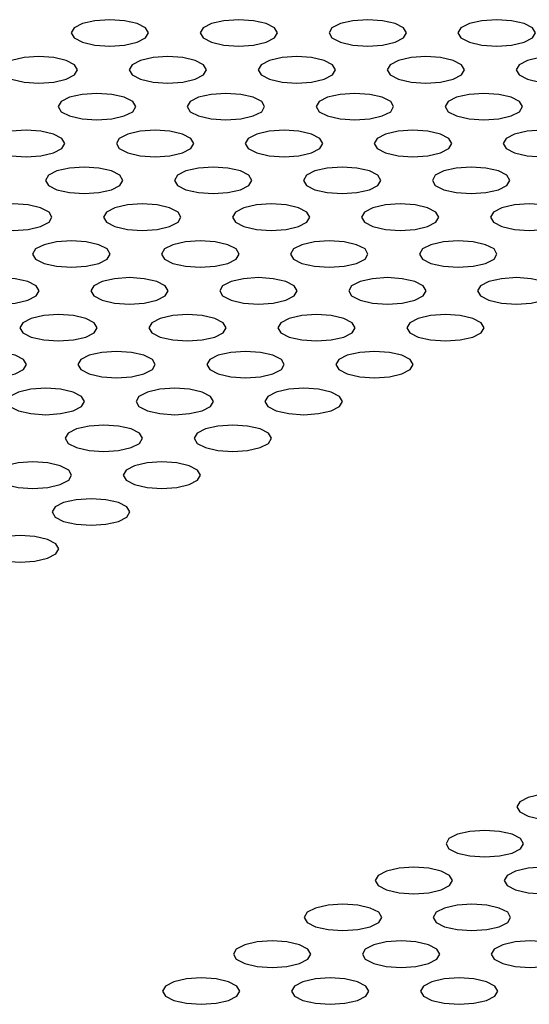
# Model space of a CAD drawing. Units: millimetres. Extents: x 4167 to 16530, y 8017 to 15650.
# Drawn here: x 9433 to 9453, y 11546 to 11584 of the extents above; entities that cross this region are included whole.
import ezdxf

# ---------------------------------------------------------------- set-up
doc = ezdxf.new("R2010")
doc.units = ezdxf.units.MM
doc.header["$LTSCALE"] = 100

msp = doc.modelspace()

# ---------------------------------------------------------------- linework, layer by layer
at = {"color": 7, "linetype": 'Continuous', "lineweight": 25, "flags": 128}
for points in [[(9436.306, 11583.336), (9436.88, 11583.375), (9437.367, 11583.487), (9437.692, 11583.653), (9437.806, 11583.849), (9437.692, 11584.046), (9437.367, 11584.212), (9436.88, 11584.323), (9436.306, 11584.362), (9435.732, 11584.323), (9435.246, 11584.212), (9434.921, 11584.046), (9434.806, 11583.849), (9434.921, 11583.653), (9435.246, 11583.487), (9435.732, 11583.375), (9436.306, 11583.336)], [(9441.306, 11583.336), (9441.88, 11583.375), (9442.367, 11583.487), (9442.692, 11583.653), (9442.806, 11583.849), (9442.692, 11584.046), (9442.367, 11584.212), (9441.88, 11584.323), (9441.306, 11584.362), (9440.732, 11584.323), (9440.246, 11584.212), (9439.921, 11584.046), (9439.806, 11583.849), (9439.921, 11583.653), (9440.246, 11583.487), (9440.732, 11583.375), (9441.306, 11583.336)], [(9446.306, 11583.336), (9446.88, 11583.375), (9447.367, 11583.487), (9447.692, 11583.653), (9447.806, 11583.849), (9447.692, 11584.046), (9447.367, 11584.212), (9446.88, 11584.323), (9446.306, 11584.362), (9445.732, 11584.323), (9445.246, 11584.212), (9444.921, 11584.046), (9444.806, 11583.849), (9444.921, 11583.653), (9445.246, 11583.487), (9445.732, 11583.375), (9446.306, 11583.336)], [(9451.306, 11583.336), (9451.88, 11583.375), (9452.367, 11583.487), (9452.692, 11583.653), (9452.806, 11583.849), (9452.692, 11584.046), (9452.367, 11584.212), (9451.88, 11584.323), (9451.306, 11584.362), (9450.732, 11584.323), (9450.246, 11584.212), (9449.921, 11584.046), (9449.806, 11583.849), (9449.921, 11583.653), (9450.246, 11583.487), (9450.732, 11583.375), (9451.306, 11583.336)], [(9433.558, 11581.908), (9434.132, 11581.947), (9434.619, 11582.058), (9434.944, 11582.224), (9435.058, 11582.421), (9434.944, 11582.617), (9434.619, 11582.784), (9434.132, 11582.895), (9433.558, 11582.934), (9432.984, 11582.895), (9432.497, 11582.784), (9432.172, 11582.617), (9432.058, 11582.421), (9432.172, 11582.224), (9432.497, 11582.058), (9432.984, 11581.947), (9433.558, 11581.908)], [(9438.558, 11581.908), (9439.132, 11581.947), (9439.619, 11582.058), (9439.944, 11582.224), (9440.058, 11582.421), (9439.944, 11582.617), (9439.619, 11582.784), (9439.132, 11582.895), (9438.558, 11582.934), (9437.984, 11582.895), (9437.497, 11582.784), (9437.172, 11582.617), (9437.058, 11582.421), (9437.172, 11582.224), (9437.497, 11582.058), (9437.984, 11581.947), (9438.558, 11581.908)], [(9443.558, 11581.908), (9444.132, 11581.947), (9444.619, 11582.058), (9444.944, 11582.224), (9445.058, 11582.421), (9444.944, 11582.617), (9444.619, 11582.784), (9444.132, 11582.895), (9443.558, 11582.934), (9442.984, 11582.895), (9442.497, 11582.784), (9442.172, 11582.617), (9442.058, 11582.421), (9442.172, 11582.224), (9442.497, 11582.058), (9442.984, 11581.947), (9443.558, 11581.908)], [(9448.558, 11581.908), (9449.132, 11581.947), (9449.619, 11582.058), (9449.944, 11582.224), (9450.058, 11582.421), (9449.944, 11582.617), (9449.619, 11582.784), (9449.132, 11582.895), (9448.558, 11582.934), (9447.984, 11582.895), (9447.497, 11582.784), (9447.172, 11582.617), (9447.058, 11582.421), (9447.172, 11582.224), (9447.497, 11582.058), (9447.984, 11581.947), (9448.558, 11581.908)], [(9453.558, 11581.908), (9454.132, 11581.947), (9454.619, 11582.058), (9454.944, 11582.224), (9455.058, 11582.421), (9454.944, 11582.617), (9454.619, 11582.784), (9454.132, 11582.895), (9453.558, 11582.934), (9452.984, 11582.895), (9452.497, 11582.784), (9452.172, 11582.617), (9452.058, 11582.421), (9452.172, 11582.224), (9452.497, 11582.058), (9452.984, 11581.947), (9453.558, 11581.908)], [(9435.81, 11580.479), (9436.384, 11580.518), (9436.87, 11580.629), (9437.196, 11580.796), (9437.31, 11580.992), (9437.196, 11581.189), (9436.87, 11581.355), (9436.384, 11581.466), (9435.81, 11581.505), (9435.236, 11581.466), (9434.749, 11581.355), (9434.424, 11581.189), (9434.31, 11580.992), (9434.424, 11580.796), (9434.749, 11580.629), (9435.236, 11580.518), (9435.81, 11580.479)], [(9440.81, 11580.479), (9441.384, 11580.518), (9441.87, 11580.629), (9442.196, 11580.796), (9442.31, 11580.992), (9442.196, 11581.189), (9441.87, 11581.355), (9441.384, 11581.466), (9440.81, 11581.505), (9440.236, 11581.466), (9439.749, 11581.355), (9439.424, 11581.189), (9439.31, 11580.992), (9439.424, 11580.796), (9439.749, 11580.629), (9440.236, 11580.518), (9440.81, 11580.479)], [(9445.81, 11580.479), (9446.384, 11580.518), (9446.87, 11580.629), (9447.196, 11580.796), (9447.31, 11580.992), (9447.196, 11581.189), (9446.87, 11581.355), (9446.384, 11581.466), (9445.81, 11581.505), (9445.236, 11581.466), (9444.749, 11581.355), (9444.424, 11581.189), (9444.31, 11580.992), (9444.424, 11580.796), (9444.749, 11580.629), (9445.236, 11580.518), (9445.81, 11580.479)], [(9450.81, 11580.479), (9451.384, 11580.518), (9451.87, 11580.629), (9452.196, 11580.796), (9452.31, 11580.992), (9452.196, 11581.189), (9451.87, 11581.355), (9451.384, 11581.466), (9450.81, 11581.505), (9450.236, 11581.466), (9449.749, 11581.355), (9449.424, 11581.189), (9449.31, 11580.992), (9449.424, 11580.796), (9449.749, 11580.629), (9450.236, 11580.518), (9450.81, 11580.479)], [(9433.061, 11579.051), (9433.635, 11579.09), (9434.122, 11579.201), (9434.447, 11579.367), (9434.561, 11579.564), (9434.447, 11579.76), (9434.122, 11579.926), (9433.635, 11580.038), (9433.061, 11580.077), (9432.487, 11580.038), (9432.001, 11579.926), (9431.676, 11579.76), (9431.561, 11579.564), (9431.676, 11579.367), (9432.001, 11579.201), (9432.487, 11579.09), (9433.061, 11579.051)], [(9438.061, 11579.051), (9438.635, 11579.09), (9439.122, 11579.201), (9439.447, 11579.367), (9439.561, 11579.564), (9439.447, 11579.76), (9439.122, 11579.926), (9438.635, 11580.038), (9438.061, 11580.077), (9437.487, 11580.038), (9437.001, 11579.926), (9436.676, 11579.76), (9436.561, 11579.564), (9436.676, 11579.367), (9437.001, 11579.201), (9437.487, 11579.09), (9438.061, 11579.051)], [(9443.061, 11579.051), (9443.635, 11579.09), (9444.122, 11579.201), (9444.447, 11579.367), (9444.561, 11579.564), (9444.447, 11579.76), (9444.122, 11579.926), (9443.635, 11580.038), (9443.061, 11580.077), (9442.487, 11580.038), (9442.001, 11579.926), (9441.676, 11579.76), (9441.561, 11579.564), (9441.676, 11579.367), (9442.001, 11579.201), (9442.487, 11579.09), (9443.061, 11579.051)], [(9448.061, 11579.051), (9448.635, 11579.09), (9449.122, 11579.201), (9449.447, 11579.367), (9449.561, 11579.564), (9449.447, 11579.76), (9449.122, 11579.926), (9448.635, 11580.038), (9448.061, 11580.077), (9447.487, 11580.038), (9447.001, 11579.926), (9446.676, 11579.76), (9446.561, 11579.564), (9446.676, 11579.367), (9447.001, 11579.201), (9447.487, 11579.09), (9448.061, 11579.051)], [(9453.061, 11579.051), (9453.635, 11579.09), (9454.122, 11579.201), (9454.447, 11579.367), (9454.561, 11579.564), (9454.447, 11579.76), (9454.122, 11579.926), (9453.635, 11580.038), (9453.061, 11580.077), (9452.487, 11580.038), (9452.001, 11579.926), (9451.676, 11579.76), (9451.561, 11579.564), (9451.676, 11579.367), (9452.001, 11579.201), (9452.487, 11579.09), (9453.061, 11579.051)], [(9435.313, 11577.622), (9435.887, 11577.661), (9436.374, 11577.772), (9436.699, 11577.939), (9436.813, 11578.135), (9436.699, 11578.331), (9436.374, 11578.498), (9435.887, 11578.609), (9435.313, 11578.648), (9434.739, 11578.609), (9434.252, 11578.498), (9433.927, 11578.331), (9433.813, 11578.135), (9433.927, 11577.939), (9434.252, 11577.772), (9434.739, 11577.661), (9435.313, 11577.622)], [(9440.313, 11577.622), (9440.887, 11577.661), (9441.374, 11577.772), (9441.699, 11577.939), (9441.813, 11578.135), (9441.699, 11578.331), (9441.374, 11578.498), (9440.887, 11578.609), (9440.313, 11578.648), (9439.739, 11578.609), (9439.252, 11578.498), (9438.927, 11578.331), (9438.813, 11578.135), (9438.927, 11577.939), (9439.252, 11577.772), (9439.739, 11577.661), (9440.313, 11577.622)], [(9445.313, 11577.622), (9445.887, 11577.661), (9446.374, 11577.772), (9446.699, 11577.939), (9446.813, 11578.135), (9446.699, 11578.331), (9446.374, 11578.498), (9445.887, 11578.609), (9445.313, 11578.648), (9444.739, 11578.609), (9444.252, 11578.498), (9443.927, 11578.331), (9443.813, 11578.135), (9443.927, 11577.939), (9444.252, 11577.772), (9444.739, 11577.661), (9445.313, 11577.622)], [(9450.313, 11577.622), (9450.887, 11577.661), (9451.374, 11577.772), (9451.699, 11577.939), (9451.813, 11578.135), (9451.699, 11578.331), (9451.374, 11578.498), (9450.887, 11578.609), (9450.313, 11578.648), (9449.739, 11578.609), (9449.252, 11578.498), (9448.927, 11578.331), (9448.813, 11578.135), (9448.927, 11577.939), (9449.252, 11577.772), (9449.739, 11577.661), (9450.313, 11577.622)], [(9432.565, 11576.193), (9433.139, 11576.232), (9433.625, 11576.344), (9433.951, 11576.51), (9434.065, 11576.706), (9433.951, 11576.903), (9433.625, 11577.069), (9433.139, 11577.18), (9432.565, 11577.219), (9431.991, 11577.18), (9431.504, 11577.069), (9431.179, 11576.903), (9431.065, 11576.706), (9431.179, 11576.51), (9431.504, 11576.344), (9431.991, 11576.232), (9432.565, 11576.193)], [(9437.565, 11576.193), (9438.139, 11576.232), (9438.625, 11576.344), (9438.951, 11576.51), (9439.065, 11576.706), (9438.951, 11576.903), (9438.625, 11577.069), (9438.139, 11577.18), (9437.565, 11577.219), (9436.991, 11577.18), (9436.504, 11577.069), (9436.179, 11576.903), (9436.065, 11576.706), (9436.179, 11576.51), (9436.504, 11576.344), (9436.991, 11576.232), (9437.565, 11576.193)], [(9442.565, 11576.193), (9443.139, 11576.232), (9443.625, 11576.344), (9443.951, 11576.51), (9444.065, 11576.706), (9443.951, 11576.903), (9443.625, 11577.069), (9443.139, 11577.18), (9442.565, 11577.219), (9441.991, 11577.18), (9441.504, 11577.069), (9441.179, 11576.903), (9441.065, 11576.706), (9441.179, 11576.51), (9441.504, 11576.344), (9441.991, 11576.232), (9442.565, 11576.193)], [(9447.565, 11576.193), (9448.139, 11576.232), (9448.625, 11576.344), (9448.951, 11576.51), (9449.065, 11576.706), (9448.951, 11576.903), (9448.625, 11577.069), (9448.139, 11577.18), (9447.565, 11577.219), (9446.991, 11577.18), (9446.504, 11577.069), (9446.179, 11576.903), (9446.065, 11576.706), (9446.179, 11576.51), (9446.504, 11576.344), (9446.991, 11576.232), (9447.565, 11576.193)], [(9452.565, 11576.193), (9453.139, 11576.232), (9453.625, 11576.344), (9453.951, 11576.51), (9454.065, 11576.706), (9453.951, 11576.903), (9453.625, 11577.069), (9453.139, 11577.18), (9452.565, 11577.219), (9451.991, 11577.18), (9451.504, 11577.069), (9451.179, 11576.903), (9451.065, 11576.706), (9451.179, 11576.51), (9451.504, 11576.344), (9451.991, 11576.232), (9452.565, 11576.193)], [(9434.816, 11574.765), (9435.391, 11574.804), (9435.877, 11574.915), (9436.202, 11575.082), (9436.316, 11575.278), (9436.202, 11575.474), (9435.877, 11575.641), (9435.391, 11575.752), (9434.816, 11575.791), (9434.242, 11575.752), (9433.756, 11575.641), (9433.431, 11575.474), (9433.316, 11575.278), (9433.431, 11575.082), (9433.756, 11574.915), (9434.242, 11574.804), (9434.816, 11574.765)], [(9439.816, 11574.765), (9440.391, 11574.804), (9440.877, 11574.915), (9441.202, 11575.082), (9441.316, 11575.278), (9441.202, 11575.474), (9440.877, 11575.641), (9440.391, 11575.752), (9439.816, 11575.791), (9439.242, 11575.752), (9438.756, 11575.641), (9438.431, 11575.474), (9438.316, 11575.278), (9438.431, 11575.082), (9438.756, 11574.915), (9439.242, 11574.804), (9439.816, 11574.765)], [(9444.816, 11574.765), (9445.391, 11574.804), (9445.877, 11574.915), (9446.202, 11575.082), (9446.316, 11575.278), (9446.202, 11575.474), (9445.877, 11575.641), (9445.391, 11575.752), (9444.816, 11575.791), (9444.242, 11575.752), (9443.756, 11575.641), (9443.431, 11575.474), (9443.316, 11575.278), (9443.431, 11575.082), (9443.756, 11574.915), (9444.242, 11574.804), (9444.816, 11574.765)], [(9449.816, 11574.765), (9450.391, 11574.804), (9450.877, 11574.915), (9451.202, 11575.082), (9451.316, 11575.278), (9451.202, 11575.474), (9450.877, 11575.641), (9450.391, 11575.752), (9449.816, 11575.791), (9449.242, 11575.752), (9448.756, 11575.641), (9448.431, 11575.474), (9448.316, 11575.278), (9448.431, 11575.082), (9448.756, 11574.915), (9449.242, 11574.804), (9449.816, 11574.765)], [(9432.068, 11573.336), (9432.642, 11573.375), (9433.129, 11573.486), (9433.454, 11573.653), (9433.568, 11573.849), (9433.454, 11574.046), (9433.129, 11574.212), (9432.642, 11574.323), (9432.068, 11574.362), (9431.494, 11574.323), (9431.007, 11574.212), (9430.682, 11574.046), (9430.568, 11573.849), (9430.682, 11573.653), (9431.007, 11573.486), (9431.494, 11573.375), (9432.068, 11573.336)], [(9437.068, 11573.336), (9437.642, 11573.375), (9438.129, 11573.486), (9438.454, 11573.653), (9438.568, 11573.849), (9438.454, 11574.046), (9438.129, 11574.212), (9437.642, 11574.323), (9437.068, 11574.362), (9436.494, 11574.323), (9436.007, 11574.212), (9435.682, 11574.046), (9435.568, 11573.849), (9435.682, 11573.653), (9436.007, 11573.486), (9436.494, 11573.375), (9437.068, 11573.336)], [(9442.068, 11573.336), (9442.642, 11573.375), (9443.129, 11573.486), (9443.454, 11573.653), (9443.568, 11573.849), (9443.454, 11574.046), (9443.129, 11574.212), (9442.642, 11574.323), (9442.068, 11574.362), (9441.494, 11574.323), (9441.007, 11574.212), (9440.682, 11574.046), (9440.568, 11573.849), (9440.682, 11573.653), (9441.007, 11573.486), (9441.494, 11573.375), (9442.068, 11573.336)], [(9447.068, 11573.336), (9447.642, 11573.375), (9448.129, 11573.486), (9448.454, 11573.653), (9448.568, 11573.849), (9448.454, 11574.046), (9448.129, 11574.212), (9447.642, 11574.323), (9447.068, 11574.362), (9446.494, 11574.323), (9446.007, 11574.212), (9445.682, 11574.046), (9445.568, 11573.849), (9445.682, 11573.653), (9446.007, 11573.486), (9446.494, 11573.375), (9447.068, 11573.336)], [(9452.068, 11573.336), (9452.642, 11573.375), (9453.129, 11573.486), (9453.454, 11573.653), (9453.568, 11573.849), (9453.454, 11574.046), (9453.129, 11574.212), (9452.642, 11574.323), (9452.068, 11574.362), (9451.494, 11574.323), (9451.007, 11574.212), (9450.682, 11574.046), (9450.568, 11573.849), (9450.682, 11573.653), (9451.007, 11573.486), (9451.494, 11573.375), (9452.068, 11573.336)], [(9434.32, 11571.908), (9434.894, 11571.947), (9435.38, 11572.058), (9435.706, 11572.224), (9435.82, 11572.421), (9435.706, 11572.617), (9435.38, 11572.783), (9434.894, 11572.895), (9434.32, 11572.934), (9433.746, 11572.895), (9433.259, 11572.783), (9432.934, 11572.617), (9432.82, 11572.421), (9432.934, 11572.224), (9433.259, 11572.058), (9433.746, 11571.947), (9434.32, 11571.908)], [(9439.32, 11571.908), (9439.894, 11571.947), (9440.38, 11572.058), (9440.706, 11572.224), (9440.82, 11572.421), (9440.706, 11572.617), (9440.38, 11572.783), (9439.894, 11572.895), (9439.32, 11572.934), (9438.746, 11572.895), (9438.259, 11572.783), (9437.934, 11572.617), (9437.82, 11572.421), (9437.934, 11572.224), (9438.259, 11572.058), (9438.746, 11571.947), (9439.32, 11571.908)], [(9444.32, 11571.908), (9444.894, 11571.947), (9445.38, 11572.058), (9445.706, 11572.224), (9445.82, 11572.421), (9445.706, 11572.617), (9445.38, 11572.783), (9444.894, 11572.895), (9444.32, 11572.934), (9443.746, 11572.895), (9443.259, 11572.783), (9442.934, 11572.617), (9442.82, 11572.421), (9442.934, 11572.224), (9443.259, 11572.058), (9443.746, 11571.947), (9444.32, 11571.908)], [(9449.32, 11571.908), (9449.894, 11571.947), (9450.38, 11572.058), (9450.706, 11572.224), (9450.82, 11572.421), (9450.706, 11572.617), (9450.38, 11572.783), (9449.894, 11572.895), (9449.32, 11572.934), (9448.746, 11572.895), (9448.259, 11572.783), (9447.934, 11572.617), (9447.82, 11572.421), (9447.934, 11572.224), (9448.259, 11572.058), (9448.746, 11571.947), (9449.32, 11571.908)], [(9431.571, 11570.479), (9432.146, 11570.518), (9432.632, 11570.629), (9432.957, 11570.796), (9433.071, 11570.992), (9432.957, 11571.188), (9432.632, 11571.355), (9432.146, 11571.466), (9431.571, 11571.505), (9430.997, 11571.466), (9430.511, 11571.355), (9430.186, 11571.188), (9430.071, 11570.992), (9430.186, 11570.796), (9430.511, 11570.629), (9430.997, 11570.518), (9431.571, 11570.479)], [(9436.571, 11570.479), (9437.146, 11570.518), (9437.632, 11570.629), (9437.957, 11570.796), (9438.071, 11570.992), (9437.957, 11571.188), (9437.632, 11571.355), (9437.146, 11571.466), (9436.571, 11571.505), (9435.997, 11571.466), (9435.511, 11571.355), (9435.186, 11571.188), (9435.071, 11570.992), (9435.186, 11570.796), (9435.511, 11570.629), (9435.997, 11570.518), (9436.571, 11570.479)], [(9441.571, 11570.479), (9442.146, 11570.518), (9442.632, 11570.629), (9442.957, 11570.796), (9443.071, 11570.992), (9442.957, 11571.188), (9442.632, 11571.355), (9442.146, 11571.466), (9441.571, 11571.505), (9440.997, 11571.466), (9440.511, 11571.355), (9440.186, 11571.188), (9440.071, 11570.992), (9440.186, 11570.796), (9440.511, 11570.629), (9440.997, 11570.518), (9441.571, 11570.479)], [(9446.571, 11570.479), (9447.146, 11570.518), (9447.632, 11570.629), (9447.957, 11570.796), (9448.071, 11570.992), (9447.957, 11571.188), (9447.632, 11571.355), (9447.146, 11571.466), (9446.571, 11571.505), (9445.997, 11571.466), (9445.511, 11571.355), (9445.186, 11571.188), (9445.071, 11570.992), (9445.186, 11570.796), (9445.511, 11570.629), (9445.997, 11570.518), (9446.571, 11570.479)], [(9433.823, 11569.05), (9434.397, 11569.09), (9434.884, 11569.201), (9435.209, 11569.367), (9435.323, 11569.563), (9435.209, 11569.76), (9434.884, 11569.926), (9434.397, 11570.037), (9433.823, 11570.077), (9433.249, 11570.037), (9432.762, 11569.926), (9432.437, 11569.76), (9432.323, 11569.563), (9432.437, 11569.367), (9432.762, 11569.201), (9433.249, 11569.09), (9433.823, 11569.05)], [(9438.823, 11569.05), (9439.397, 11569.09), (9439.884, 11569.201), (9440.209, 11569.367), (9440.323, 11569.563), (9440.209, 11569.76), (9439.884, 11569.926), (9439.397, 11570.037), (9438.823, 11570.077), (9438.249, 11570.037), (9437.762, 11569.926), (9437.437, 11569.76), (9437.323, 11569.563), (9437.437, 11569.367), (9437.762, 11569.201), (9438.249, 11569.09), (9438.823, 11569.05)], [(9443.823, 11569.05), (9444.397, 11569.09), (9444.884, 11569.201), (9445.209, 11569.367), (9445.323, 11569.563), (9445.209, 11569.76), (9444.884, 11569.926), (9444.397, 11570.037), (9443.823, 11570.077), (9443.249, 11570.037), (9442.762, 11569.926), (9442.437, 11569.76), (9442.323, 11569.563), (9442.437, 11569.367), (9442.762, 11569.201), (9443.249, 11569.09), (9443.823, 11569.05)], [(9436.075, 11567.622), (9436.649, 11567.661), (9437.135, 11567.772), (9437.461, 11567.939), (9437.575, 11568.135), (9437.461, 11568.331), (9437.135, 11568.498), (9436.649, 11568.609), (9436.075, 11568.648), (9435.501, 11568.609), (9435.014, 11568.498), (9434.689, 11568.331), (9434.575, 11568.135), (9434.689, 11567.939), (9435.014, 11567.772), (9435.501, 11567.661), (9436.075, 11567.622)], [(9441.075, 11567.622), (9441.649, 11567.661), (9442.135, 11567.772), (9442.461, 11567.939), (9442.575, 11568.135), (9442.461, 11568.331), (9442.135, 11568.498), (9441.649, 11568.609), (9441.075, 11568.648), (9440.501, 11568.609), (9440.014, 11568.498), (9439.689, 11568.331), (9439.575, 11568.135), (9439.689, 11567.939), (9440.014, 11567.772), (9440.501, 11567.661), (9441.075, 11567.622)], [(9433.326, 11566.193), (9433.901, 11566.232), (9434.387, 11566.344), (9434.712, 11566.51), (9434.826, 11566.706), (9434.712, 11566.903), (9434.387, 11567.069), (9433.901, 11567.18), (9433.326, 11567.219), (9432.752, 11567.18), (9432.266, 11567.069), (9431.941, 11566.903), (9431.826, 11566.706), (9431.941, 11566.51), (9432.266, 11566.344), (9432.752, 11566.232), (9433.326, 11566.193)], [(9438.326, 11566.193), (9438.901, 11566.232), (9439.387, 11566.344), (9439.712, 11566.51), (9439.826, 11566.706), (9439.712, 11566.903), (9439.387, 11567.069), (9438.901, 11567.18), (9438.326, 11567.219), (9437.752, 11567.18), (9437.266, 11567.069), (9436.941, 11566.903), (9436.826, 11566.706), (9436.941, 11566.51), (9437.266, 11566.344), (9437.752, 11566.232), (9438.326, 11566.193)], [(9435.578, 11564.765), (9436.152, 11564.804), (9436.639, 11564.915), (9436.964, 11565.081), (9437.078, 11565.278), (9436.964, 11565.474), (9436.639, 11565.64), (9436.152, 11565.752), (9435.578, 11565.791), (9435.004, 11565.752), (9434.518, 11565.64), (9434.192, 11565.474), (9434.078, 11565.278), (9434.192, 11565.081), (9434.518, 11564.915), (9435.004, 11564.804), (9435.578, 11564.765)], [(9432.83, 11563.336), (9433.404, 11563.375), (9433.89, 11563.486), (9434.216, 11563.653), (9434.33, 11563.849), (9434.216, 11564.045), (9433.89, 11564.212), (9433.404, 11564.323), (9432.83, 11564.362), (9432.256, 11564.323), (9431.769, 11564.212), (9431.444, 11564.045), (9431.33, 11563.849), (9431.444, 11563.653), (9431.769, 11563.486), (9432.256, 11563.375), (9432.83, 11563.336)], [(9453.592, 11553.336), (9454.166, 11553.375), (9454.652, 11553.486), (9454.977, 11553.653), (9455.092, 11553.849), (9454.977, 11554.045), (9454.652, 11554.212), (9454.166, 11554.323), (9453.592, 11554.362), (9453.017, 11554.323), (9452.531, 11554.212), (9452.206, 11554.045), (9452.092, 11553.849), (9452.206, 11553.653), (9452.531, 11553.486), (9453.017, 11553.375), (9453.592, 11553.336)], [(9450.843, 11551.907), (9451.417, 11551.946), (9451.904, 11552.058), (9452.229, 11552.224), (9452.343, 11552.42), (9452.229, 11552.617), (9451.904, 11552.783), (9451.417, 11552.894), (9450.843, 11552.933), (9450.269, 11552.894), (9449.783, 11552.783), (9449.457, 11552.617), (9449.343, 11552.42), (9449.457, 11552.224), (9449.783, 11552.058), (9450.269, 11551.946), (9450.843, 11551.907)], [(9448.095, 11550.479), (9448.669, 11550.518), (9449.156, 11550.629), (9449.481, 11550.795), (9449.595, 11550.992), (9449.481, 11551.188), (9449.156, 11551.355), (9448.669, 11551.466), (9448.095, 11551.505), (9447.521, 11551.466), (9447.034, 11551.355), (9446.709, 11551.188), (9446.595, 11550.992), (9446.709, 11550.795), (9447.034, 11550.629), (9447.521, 11550.518), (9448.095, 11550.479)], [(9453.095, 11550.479), (9453.669, 11550.518), (9454.156, 11550.629), (9454.481, 11550.795), (9454.595, 11550.992), (9454.481, 11551.188), (9454.156, 11551.355), (9453.669, 11551.466), (9453.095, 11551.505), (9452.521, 11551.466), (9452.034, 11551.355), (9451.709, 11551.188), (9451.595, 11550.992), (9451.709, 11550.795), (9452.034, 11550.629), (9452.521, 11550.518), (9453.095, 11550.479)], [(9445.347, 11549.05), (9445.921, 11549.089), (9446.407, 11549.2), (9446.732, 11549.367), (9446.847, 11549.563), (9446.732, 11549.76), (9446.407, 11549.926), (9445.921, 11550.037), (9445.347, 11550.076), (9444.773, 11550.037), (9444.286, 11549.926), (9443.961, 11549.76), (9443.847, 11549.563), (9443.961, 11549.367), (9444.286, 11549.2), (9444.773, 11549.089), (9445.347, 11549.05)], [(9450.347, 11549.05), (9450.921, 11549.089), (9451.407, 11549.2), (9451.732, 11549.367), (9451.847, 11549.563), (9451.732, 11549.76), (9451.407, 11549.926), (9450.921, 11550.037), (9450.347, 11550.076), (9449.773, 11550.037), (9449.286, 11549.926), (9448.961, 11549.76), (9448.847, 11549.563), (9448.961, 11549.367), (9449.286, 11549.2), (9449.773, 11549.089), (9450.347, 11549.05)], [(9442.598, 11547.622), (9443.172, 11547.661), (9443.659, 11547.772), (9443.984, 11547.938), (9444.098, 11548.135), (9443.984, 11548.331), (9443.659, 11548.497), (9443.172, 11548.609), (9442.598, 11548.648), (9442.024, 11548.609), (9441.538, 11548.497), (9441.212, 11548.331), (9441.098, 11548.135), (9441.212, 11547.938), (9441.538, 11547.772), (9442.024, 11547.661), (9442.598, 11547.622)], [(9447.598, 11547.622), (9448.172, 11547.661), (9448.659, 11547.772), (9448.984, 11547.938), (9449.098, 11548.135), (9448.984, 11548.331), (9448.659, 11548.497), (9448.172, 11548.609), (9447.598, 11548.648), (9447.024, 11548.609), (9446.538, 11548.497), (9446.212, 11548.331), (9446.098, 11548.135), (9446.212, 11547.938), (9446.538, 11547.772), (9447.024, 11547.661), (9447.598, 11547.622)], [(9452.598, 11547.622), (9453.172, 11547.661), (9453.659, 11547.772), (9453.984, 11547.938), (9454.098, 11548.135), (9453.984, 11548.331), (9453.659, 11548.497), (9453.172, 11548.609), (9452.598, 11548.648), (9452.024, 11548.609), (9451.538, 11548.497), (9451.212, 11548.331), (9451.098, 11548.135), (9451.212, 11547.938), (9451.538, 11547.772), (9452.024, 11547.661), (9452.598, 11547.622)], [(9439.85, 11546.193), (9440.424, 11546.232), (9440.911, 11546.343), (9441.236, 11546.51), (9441.35, 11546.706), (9441.236, 11546.902), (9440.911, 11547.069), (9440.424, 11547.18), (9439.85, 11547.219), (9439.276, 11547.18), (9438.789, 11547.069), (9438.464, 11546.902), (9438.35, 11546.706), (9438.464, 11546.51), (9438.789, 11546.343), (9439.276, 11546.232), (9439.85, 11546.193)], [(9444.85, 11546.193), (9445.424, 11546.232), (9445.911, 11546.343), (9446.236, 11546.51), (9446.35, 11546.706), (9446.236, 11546.902), (9445.911, 11547.069), (9445.424, 11547.18), (9444.85, 11547.219), (9444.276, 11547.18), (9443.789, 11547.069), (9443.464, 11546.902), (9443.35, 11546.706), (9443.464, 11546.51), (9443.789, 11546.343), (9444.276, 11546.232), (9444.85, 11546.193)], [(9449.85, 11546.193), (9450.424, 11546.232), (9450.911, 11546.343), (9451.236, 11546.51), (9451.35, 11546.706), (9451.236, 11546.902), (9450.911, 11547.069), (9450.424, 11547.18), (9449.85, 11547.219), (9449.276, 11547.18), (9448.789, 11547.069), (9448.464, 11546.902), (9448.35, 11546.706), (9448.464, 11546.51), (9448.789, 11546.343), (9449.276, 11546.232), (9449.85, 11546.193)]]:
    msp.add_lwpolyline(points, dxfattribs=at)

doc.saveas('drawing.dxf')
